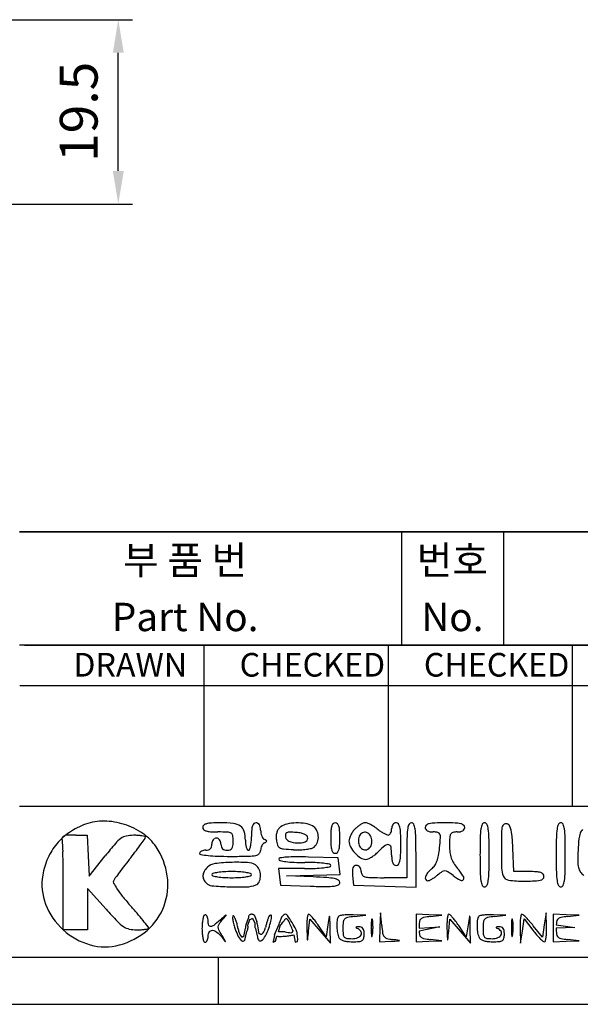
# Model space of a CAD drawing. Extents: x 0 to 367, y 0 to 257.
# Drawn here: x 184 to 243, y 0 to 104 of the extents above; entities that cross this region are included whole.
import ezdxf
from ezdxf.enums import TextEntityAlignment as Align

# ---------------------------------------------------------------- set-up
doc = ezdxf.new("R2010")
doc.units = 0
doc.header["$LTSCALE"] = 0.5
doc.header["$MEASUREMENT"] = 0
doc.linetypes.add('AUSGEZOGEN', pattern=[0])
doc.layers.get('0').update_dxf_attribs({"linetype": 'CONTINUOUS'})
doc.layers.get('Defpoints').update_dxf_attribs({"linetype": 'CONTINUOUS'})
doc.styles.get("Standard").update_dxf_attribs({"font": 'BareunDotum1.ttf', "width": 0.8})
doc.styles.add('style1', font='gulim.ttc')
doc.dimstyles.get("Standard").update_dxf_attribs({"dimtxt": 2.5, "dimasz": 2.5, "dimexe": 1, "dimexo": 1, "dimgap": 0.8, "dimtad": 1, "dimtoh": 1, "dimdec": 4, "dimdsep": 46, "dimtxsty": 'Standard', "dimcen": 0, "dimclrd": 6, "dimclre": 6, "dimazin": 2, "dimtfac": 1, "dimtdec": 4, "dimtmove": 0, "dimatfit": 3, "dimfxl": 1, "dimtolj": 1, "dimtzin": 0, "dimarcsym": 0})

# ---------------------------------------------------------------- blocks, each defined once
blk = doc.blocks.new('*D29')
at = {"color": 6, "lineweight": -2}
for p, q in [((166.36, 104.16), (195.94, 104.16)), ((194.44, 88.16), (194.44, 100.66)), ((164.36, 84.66), (195.94, 84.66))]:
    blk.add_line(p, q, dxfattribs=at)
at = {"color": 6}
for points in [[(195.02, 100.66), (193.86, 100.66), (194.44, 104.16)], [(193.86, 88.16), (195.02, 88.16), (194.44, 84.66)]]:
    blk.add_solid(points, dxfattribs=at)
at = {"layer": 'Defpoints', "color": 0}
for p in [(164.86, 104.16), (194.44, 104.16), (162.86, 84.66)]:
    blk.add_point(p, dxfattribs=at)
at = {"color": 0, "insert": (190.25, 94.41), "char_height": 4, "attachment_point": 5, "rotation": 90}
blk.add_mtext('\\A1;19.5', dxfattribs=at)
blk = doc.blocks.new('_DotSmall')
at = {"color": 0, "linetype": 'ByBlock', "const_width": 0.5}
blk.add_lwpolyline([(-0.0625, 0, 1), (0.0625, 0, 1)], format="xyb", close=True, dxfattribs=at)

msp = doc.modelspace()

# ---------------------------------------------------------------- linework, layer by layer
at = {"color": 5}
for p, q in [((362, 49.975), (184, 49.975)), ((224.4, 49.975), (224.4, 37.975)), ((235.2, 49.975), (235.2, 37.975)), ((203.505, 37.975), (203.505, 20.975)), ((223.005, 37.975), (223.005, 20.975)), ((242.505, 20.975), (242.505, 37.975)), ((184.005, 33.725), (262.005, 33.725)), ((184, 20.975), (362, 20.975))]:
    msp.add_line(p, q, dxfattribs=at)
at = {"color": 3}
for p, q in [((184, 49.975), (362, 49.975)), ((362, 37.975), (184, 37.975)), ((5, 5), (362, 5)), ((205, 5), (205, 0)), ((0, 0), (367, 0))]:
    msp.add_line(p, q, dxfattribs=at)
at = {"color": 3, "linetype": 'AUSGEZOGEN'}
msp.add_line((184.5, 37.975), (362, 37.975), dxfattribs=at)
at = {"linetype": 'ByBlock'}
for p, q in [((188.892, 17.878), (188.529, 17.686)), ((188.485, 17.412), (188.529, 17.686)), ((208.852, 9.41), (209.091, 8.742)), ((207.979, 8.46), (208.22, 9.123)), ((208.148, 8.363), (208.375, 8.984)), ((208.659, 9.126), (208.887, 8.592)), ((209.141, 8.529), (209.319, 7.447)), ((210.991, 7.357), (211.428, 8.41)), ((240.798, 8.396), (242.747, 8.139)), ((207.73, 7.166), (207.916, 8.045)), ((207.847, 6.794), (208.039, 7.715)), ((208.975, 8.021), (209.181, 7.096)), ((210.991, 7.357), (210.829, 6.583)), ((211.385, 7.65), (211.562, 8.304)), ((212.915, 7.819), (212.927, 7.754)), ((213.006, 7.34), (213.152, 6.571)), ((213.43, 6.879), (213.369, 7.454)), ((226.275, 8.072), (228.463, 8.183)), ((228.463, 8.183), (226.284, 7.747)), ((242.747, 8.139), (240.789, 8.072)), ((210.829, 6.583), (210.856, 6.708)), ((210.829, 6.583), (211.094, 6.684)), ((211.094, 6.684), (211.228, 7.215)), ((213.152, 6.571), (213.392, 6.632)), ((213.392, 6.632), (213.43, 6.879))]:
    msp.add_line(p, q, dxfattribs=at)
for p, q in [((189.96, 17.888), (191.155, 17.879)), ((191.155, 17.879), (191.25, 15.713)), ((191.25, 15.713), (191.346, 13.547)), ((191.346, 13.547), (193.067, 15.713)), ((224.985, 16.296), (224.985, 13.393)), ((225.952, 12.403), (225.952, 15.801)), ((236.3, 14.038), (236.206, 16.512)), ((217.728, 15.49), (214.583, 15.582)), ((217.83, 14.603), (217.728, 15.49)), ((217.932, 13.716), (217.83, 14.603)), ((214.159, 14.361), (211.396, 14.361)), ((211.396, 14.361), (211.498, 13.474)), ((212.245, 13.583), (215.088, 13.65)), ((215.067, 13.476), (212.245, 13.583)), ((215.088, 13.65), (217.932, 13.716)), ((219.239, 13.635), (219.34, 12.587)), ((237.9, 14.038), (236.3, 14.038)), ((188.604, 7.88), (188.604, 12.737)), ((211.498, 13.474), (211.6, 12.587)), ((211.6, 12.587), (214.744, 12.495)), ((219.34, 12.587), (222.646, 12.495)), ((224.985, 13.393), (222.566, 13.393)), ((191.197, 12.234), (191.191, 10.057)), ((193.154, 10.057), (191.197, 12.234)), ((222.646, 12.495), (225.952, 12.403)), ((191.191, 10.057), (191.185, 7.88)), ((220.631, 9.415), (219.314, 9.469)), ((219.421, 9.288), (220.631, 9.415)), ((222.195, 9.684), (222.138, 8.152)), ((222.317, 8.333), (222.195, 9.684)), ((227.323, 9.469), (225.952, 9.523)), ((225.952, 9.523), (225.952, 8.072)), ((228.694, 9.415), (227.323, 9.469)), ((227.484, 9.288), (228.694, 9.415)), ((235.467, 9.415), (234.15, 9.469)), ((234.258, 9.288), (235.467, 9.415)), ((239.73, 9.684), (239.534, 8.394)), ((239.775, 8.152), (239.73, 9.684)), ((241.837, 9.469), (240.466, 9.523)), ((240.466, 9.523), (240.466, 8.072)), ((243.208, 9.415), (241.837, 9.469)), ((241.998, 9.288), (243.208, 9.415)), ((208.148, 8.363), (208.148, 8.363)), ((208.238, 9.067), (208.238, 9.067)), ((208.887, 8.592), (208.887, 8.592)), ((209.141, 8.529), (209.141, 8.529)), ((214.58, 7.736), (214.711, 9.014)), ((214.711, 9.014), (215.804, 7.736)), ((216.634, 8.413), (216.438, 7.142)), ((229.417, 7.736), (229.547, 9.014)), ((229.547, 9.014), (230.64, 7.736)), ((231.47, 8.413), (231.274, 7.142)), ((237.206, 7.749), (237.402, 9.039)), ((237.402, 9.039), (238.327, 7.83)), ((239.534, 8.394), (239.337, 7.104)), ((189.894, 7.88), (188.604, 7.88)), ((191.185, 7.88), (189.894, 7.88)), ((208.039, 7.715), (208.039, 7.715)), ((211.459, 8.309), (211.459, 8.309)), ((216.438, 7.142), (215.631, 8.33)), ((215.804, 7.736), (216.897, 6.459)), ((216.897, 6.459), (216.864, 8.072)), ((222.138, 8.152), (222.082, 6.62)), ((225.952, 8.072), (225.952, 6.62)), ((231.274, 7.142), (230.468, 8.33)), ((230.64, 7.736), (231.734, 6.459)), ((231.734, 6.459), (231.7, 8.072)), ((236.964, 7.991), (237.01, 6.459)), ((237.01, 6.459), (237.206, 7.749)), ((239.337, 7.104), (238.37, 8.313)), ((240.466, 8.072), (240.466, 6.62)), ((207.891, 6.935), (207.891, 6.935)), ((207.891, 6.935), (207.891, 6.935)), ((211.228, 7.215), (211.228, 7.215)), ((222.082, 6.62), (223.291, 6.672)), ((225.952, 6.62), (227.323, 6.674)), ((227.323, 6.674), (228.694, 6.729)), ((228.694, 6.729), (227.484, 6.855)), ((240.466, 6.62), (241.837, 6.674)), ((241.837, 6.674), (243.208, 6.729)), ((243.208, 6.729), (241.998, 6.855))]:
    msp.add_line(p, q)
msp.add_lwpolyline([(203.3, 8.013, 0.020945), (203.324, 7.457, 0.033738), (203.395, 6.988, 0.036969), (203.498, 6.648, 0.31052), (203.623, 6.562, 0.191087), (203.746, 6.611, 0.088204), (203.851, 6.751, 0.068025), (203.922, 6.96, 0.048028), (203.945, 7.207, -0.144702), (204.079, 7.659, -0.269248), (204.409, 7.827, -0.158054), (204.884, 7.643, -0.060364), (205.382, 7.126, 0.000584), (205.756, 6.632, 0.690921), (205.774, 6.637, 0.151445), (205.763, 6.686, 0.000367), (205.396, 7.315, -0.019436), (205.095, 7.88, -0.121585), (205.028, 8.197, -0.139114), (205.121, 8.489, -0.028275), (205.45, 8.928, 0.000935), (205.847, 9.402, 0.677092), (205.836, 9.423, 0.152425), (205.779, 9.398, 0.000531), (205.212, 8.9, -0.015287), (204.539, 8.343, -0.150333), (204.198, 8.214, -0.357887), (204.006, 8.352, -0.064995), (203.945, 8.82, 0.048028), (203.922, 9.067, 0.068025), (203.851, 9.275, 0.088204), (203.746, 9.416, 0.191087), (203.623, 9.465, 0.31052), (203.498, 9.379, 0.036969), (203.395, 9.038, 0.033738), (203.324, 8.57, 0.020945)], format="xyb", close=True)
for centre, radius, start, end in [((193.742, 11.575), 7.977, 110.28519, 124.00167), ((192.828, 14.049), 5.339, 88.77152, 110.28523), ((192.781, 11.862), 7.527, 72.13896, 88.77154), ((192.782, 11.865), 7.524, 55.50313, 72.1389), ((203.682, 18.715), 0.307, 130.83792, 180.00001), ((203.945, 18.411), 0.709, 104.50009, 130.83791), ((204.42, 16.574), 2.607, 92.56044, 104.50015), ((205.246, -1.887), 21.086, 89.99995, 92.5605), ((205.246, 6.899), 12.3, 83.57972, 89.99998), ((206.438, 17.494), 1.638, 55.19605, 83.57967), ((206.806, 18.023), 0.994, 15.66739, 55.19601), ((210.269, 18.334), 1.714, 161.56511, 176.18021), ((209.175, 18.699), 0.561, 132.73103, 161.56501), ((209.019, 18.868), 0.331, 89.99999, 132.73117), ((209.019, 18.821), 0.378, 58.39554, 89.99993), ((208.968, 18.737), 0.476, 31.82748, 58.39551), ((208.732, 18.59), 0.754, 11.51583, 31.82746), ((212.287, 17.886), 1.107, 126.17487, 144.03553), ((212.642, 17.401), 1.708, 101.83802, 126.17499), ((213.389, 13.837), 5.349, 91.44644, 101.83804), ((213.393, 13.669), 5.518, 81.10653, 91.44644), ((213.875, 16.749), 2.4, 61.84499, 81.10658), ((214.525, 17.963), 1.023, 28.32964, 61.84505), ((218.973, 18.266), 2.032, 163.30075, 176.77607), ((217.612, 18.674), 0.611, 135.30494, 163.30074), ((217.405, 18.878), 0.321, 89.99994, 135.30489), ((217.405, 18.878), 0.321, 44.69511, 90.00006), ((217.199, 18.674), 0.611, 16.69926, 44.69506), ((215.838, 18.266), 2.032, 3.22393, 16.69925), ((221.642, 16.413), 3.027, 127.94013, 134.99994), ((221.589, 16.482), 2.94, 120.72421, 127.94018), ((221.328, 16.921), 2.43, 113.12196, 120.72416), ((220.587, 18.656), 0.543, 90.00006, 113.12195), ((220.587, 18.583), 0.616, 68.72847, 90), ((219.527, 15.859), 3.539, 62.89632, 68.72846), ((219.219, 15.257), 4.215, 57.21126, 62.89636), ((219.057, 15.006), 4.514, 51.81139, 57.21132), ((224.244, 18.554), 0.871, 163.4556, 179.99995), ((224.043, 18.613), 0.662, 143.13017, 163.45568), ((223.928, 18.7), 0.518, 119.80221, 143.13008), ((223.856, 18.825), 0.374, 90.00003, 119.80233), ((223.856, 18.907), 0.292, 35.70337, 89.99998), ((223.366, 18.554), 0.896, 12.09482, 35.70345), ((226.385, 18.417), 1.325, 151.21563, 170.53775), ((225.469, 18.92), 0.278, 90.00001, 151.21557), ((225.469, 18.926), 0.273, 24.63823, 90.00004), ((224.111, 18.303), 1.767, 8.10346, 24.63824), ((227.218, 18.715), 0.298, 127.74746, 179.99998), ((227.533, 18.308), 0.812, 102.99464, 127.74758), ((228.064, 16.007), 3.174, 92.15889, 102.99461), ((229.016, -9.265), 28.463, 90.00005, 92.15889), ((229.016, -9.265), 28.463, 87.84111, 89.99995), ((229.969, 16.007), 3.174, 77.00539, 87.84111), ((230.5, 18.308), 0.812, 52.25242, 77.00536), ((230.815, 18.715), 0.298, 0.00002, 52.25254), ((234.556, 18.306), 1.756, 155.27676, 171.8699), ((233.209, 18.925), 0.273, 90, 155.27675), ((233.209, 18.925), 0.273, 24.72325, 90), ((231.863, 18.306), 1.756, 8.1301, 24.72324), ((235.652, 18.544), 0.632, 134.99995, 178.55495), ((235.484, 18.711), 0.395, 75.3156, 135.00004), ((235.468, 18.648), 0.46, 21.99907, 75.31562), ((233.031, 17.664), 3.088, 5.86608, 21.99908), ((242.619, 18.306), 1.756, 155.27676, 171.8699), ((241.273, 18.925), 0.273, 90, 155.27675), ((241.273, 18.925), 0.273, 24.72325, 90), ((239.926, 18.306), 1.756, 8.1301, 24.72324), ((192.965, 12.726), 6.588, 124.0017, 139.83365), ((189.576, 2.439), 15.454, 88.57376, 92.53722), ((195.58, 16.363), 1.466, 101.94256, 125.97492), ((196.05, 14.138), 3.741, 90.00005, 101.94251), ((196.05, 9.589), 8.29, 86.65327, 90.00002), ((196.284, 13.589), 4.282, 81.16706, 86.65335), ((196.356, 14.048), 3.818, 76.42159, 81.16707), ((194.024, 13.673), 5.33, 33.96296, 55.50302), ((197.233, 17.682), 0.0793, 0.00006, 76.42154), ((203.696, 18.715), 0.321, 179.99994, 225.30489), ((203.9, 18.922), 0.611, 225.30494, 253.30074), ((204.309, 20.283), 2.032, 253.30075, 266.77607), ((204.988, 32.342), 14.111, 266.77604, 269.99998), ((204.988, -8.316), 26.548, 87.772, 90.00004), ((205.99, 17.443), 0.769, 59.03621, 87.77206), ((206.201, 17.795), 0.358, 8.86494, 59.03625), ((202.793, 17.264), 3.808, 359.99998, 8.86494), ((204.443, 17.36), 3.447, 359.99995, 15.66744), ((201.887, 17.747), 6.649, 355.20042, 359.99996), ((219.06, 17.747), 10.525, 176.18031, 179.99998), ((207.892, 18.419), 1.611, 0.00002, 11.51593), ((211.148, 18.419), 1.645, 180.00005, 190.93959), ((211.013, 18.393), 1.507, 190.93961, 202.61989), ((210.71, 18.267), 1.179, 202.61986, 215.64131), ((213.69, 17.696), 2.538, 176.49459, 186.49231), ((212.602, 17.763), 1.447, 161.26881, 176.49461), ((212.331, 17.854), 1.161, 144.03558, 161.26877), ((212.901, 17.834), 0.774, 168.73944, 190.90064), ((212.363, 17.942), 0.225, 113.28006, 168.73945), ((212.566, 17.469), 0.74, 88.52215, 113.28007), ((212.273, 6.104), 12.109, 85.29827, 88.5222), ((212.803, 12.547), 5.644, 79.62697, 85.29832), ((213.543, 16.59), 1.533, 64.67248, 79.62696), ((213.912, 17.371), 0.669, 40.4181, 64.67257), ((214.165, 17.586), 0.338, 0.00001, 40.41797), ((214.023, 17.693), 1.593, 4.27368, 28.32961), ((213.966, 17.689), 1.65, 340.68631, 4.27362), ((231.032, 17.586), 14.111, 176.77604, 179.99998), ((203.778, 17.586), 14.111, 0.00002, 3.22396), ((221.276, 16.794), 2.493, 153.43491, 162.17012), ((221.54, 16.662), 2.788, 145.04121, 153.43495), ((221.054, 17.002), 2.195, 135.00006, 145.04125), ((221.321, 17.245), 1.468, 159.00642, 180.76523), ((220.596, 17.523), 0.692, 117.82147, 159.00643), ((220.531, 17.648), 0.552, 69.04591, 117.82146), ((220.449, 17.433), 0.782, 29.90201, 69.04592), ((220.155, 17.264), 1.121, 0.00003, 29.90192), ((225.257, 22.888), 5.515, 231.81134, 236.17652), ((224.747, 22.127), 4.598, 236.17651, 241.17924), ((224.417, 21.527), 3.913, 241.17919, 246.12969), ((223.02, 18.37), 0.462, 246.12967, 269.99995), ((223.02, 18.117), 0.208, 269.9999, 310.24391), ((222.835, 18.335), 0.494, 310.24397, 331.35962), ((222.591, 18.468), 0.772, 331.35946, 347.94508), ((222.19, 18.554), 1.182, 347.94508, 359.99999), ((220.706, 17.984), 3.616, 1.93758, 12.09474), ((189.875, 16.941), 34.465, 359.99997, 1.93766), ((289.684, 16.296), 64.699, 178.63723, 179.99994), ((230.689, 17.699), 5.687, 170.53773, 178.63713), ((218.332, 17.48), 7.604, 1.1046, 8.10351), ((227.296, 18.715), 0.376, 180, 212.6421), ((227.375, 18.766), 0.469, 212.64206, 240.2761), ((227.548, 19.069), 0.819, 240.27605, 260.16217), ((227.767, 20.334), 2.103, 260.16212, 269.99995), ((227.767, 15.711), 2.52, 78.52181, 90), ((228.211, 17.897), 0.29, 22.31668, 78.52184), ((227.704, 17.688), 0.839, 356.29385, 22.31678), ((230.333, 17.609), 0.812, 150.52521, 176.98764), ((229.935, 17.834), 0.354, 103.2773, 150.5252), ((230.307, 16.259), 1.972, 90.00001, 103.2773), ((230.307, 20.027), 1.796, 269.99995, 280.80023), ((230.497, 19.028), 0.779, 280.80022, 300.96381), ((230.655, 18.766), 0.473, 300.96381, 327.99233), ((230.736, 18.715), 0.377, 327.99235, 0.00003), ((240.299, 17.485), 7.557, 171.86989, 178.89055), ((226.119, 17.485), 7.557, 1.10945, 8.13011), ((338.496, 15.949), 103.509, 178.55482, 179.72502), ((213.351, 15.642), 22.871, 2.18071, 5.86612), ((248.362, 17.485), 7.557, 171.86989, 178.89055), ((234.183, 17.485), 7.557, 1.10945, 8.13011), ((245.582, 17.278), 2.4, 160.06654, 174.89527), ((244.247, 17.762), 0.98, 133.30118, 160.06659), ((192.857, 12.818), 6.446, 139.83369, 155.85699), ((201.654, 17.776), 13.174, 181.58266, 187.02185), ((232.281, -15.451), 50.089, 139.6153, 141.52481), ((196.711, 14.804), 3.392, 125.97497, 139.6154), ((171.623, 35.026), 31.031, 322.83232, 324.39945), ((147.053, 52.617), 61.249, 324.39945, 325.07439), ((197.083, 17.682), 0.229, 325.07453, 0.00004), ((203.353, 16.941), 0.99, 343.46931, 359.99998), ((205.214, 16.941), 0.871, 163.4556, 179.99995), ((205.014, 17.001), 0.662, 143.13017, 163.45568), ((204.898, 17.087), 0.518, 119.80221, 143.13008), ((204.827, 17.213), 0.374, 90.00003, 119.80233), ((204.827, 17.213), 0.374, 60.19767, 89.99997), ((204.755, 17.087), 0.518, 36.86992, 60.19779), ((204.639, 17.001), 0.662, 16.54432, 36.86983), ((204.439, 16.941), 0.871, 0.00005, 16.5444), ((206.3, 16.941), 0.99, 180.00002, 196.53069), ((205.923, 16.859), 0.652, 326.30993, 352.96547), ((202.648, 17.264), 3.953, 352.96557, 359.99997), ((211.452, 17.36), 3.562, 180.00007, 186.57444), ((209.861, 17.177), 1.959, 186.57447, 196.85834), ((206.092, 17.244), 2.406, 339.00239, 347.47121), ((205.007, 17.486), 3.518, 347.47119, 355.20043), ((210.645, 16.249), 1.144, 153.43491, 166.33619), ((210.496, 16.324), 0.977, 139.54946, 153.43493), ((210.074, 17.811), 0.397, 215.64128, 244.98311), ((210.099, 16.662), 0.456, 115.01699, 139.5495), ((209.098, 15.719), 1.912, 58.30876, 64.98321), ((209.098, 18.808), 1.912, 295.01679, 301.69124), ((210.051, 17.264), 0.0968, 0.00003, 58.30871), ((210.051, 17.264), 0.0968, 301.69129, 359.99997), ((214.088, 17.741), 2.938, 186.49233, 197.64748), ((211.747, 16.996), 0.481, 197.64748, 240.12189), ((212.72, 17.8), 0.59, 190.90073, 248.92681), ((213.495, 19.809), 2.744, 248.92683, 267.53287), ((213.479, 19.434), 2.368, 267.53285, 287.92657), ((214.076, 17.586), 0.426, 287.92654, 359.99998), ((214.442, 17.522), 1.146, 309.69013, 340.68629), ((231.032, 17.586), 14.111, 180.00002, 183.22396), ((218.973, 16.907), 2.032, 183.22393, 196.69925), ((215.838, 16.907), 2.032, 343.30075, 356.77607), ((203.778, 17.586), 14.111, 356.77604, 359.99998), ((219.815, 17.264), 0.959, 162.17006, 179.99997), ((220.092, 17.264), 1.235, 179.99999, 209.06425), ((220.927, 17.24), 1.074, 180.76528, 208.26334), ((220.651, 17.092), 0.761, 208.26335, 242.07794), ((220.389, 17.108), 0.87, 328.0439, 347.58218), ((219.681, 17.264), 1.594, 347.5822, 0.00001), ((228.975, 9.11), 9.934, 129.36714, 135.00001), ((222.967, 16.432), 0.464, 77.22125, 129.36718), ((223.001, 16.578), 0.314, 8.64609, 77.22125), ((189.875, 16.941), 34.465, 358.06234, 0.00003), ((131.257, 15.801), 94.695, 359.99998, 1.10463), ((193.923, 19.876), 34.69, 354.5115, 356.29382), ((245.609, 16.805), 16.109, 176.9876, 180.00003), ((235.462, 16.805), 5.962, 180.00001, 187.08844), ((326.672, 15.812), 93.947, 178.89055, 180.00001), ((139.746, 15.812), 93.947, 359.99999, 1.10945), ((334.736, 15.812), 93.947, 178.89055, 180.00001), ((147.81, 15.812), 93.947, 359.99999, 1.10945), ((271.68, 14.946), 28.602, 174.89519, 177.30955), ((-39.536, 12.737), 228.14, 0.00002, 0.86106), ((153.012, 49.136), 54.387, 321.80282, 322.83231), ((192.33, 12.532), 7.373, 8.16918, 33.96291), ((203.232, 15.974), 0.18, 136.72766, 179.99992), ((203.192, 15.974), 0.139, 179.99997, 261.4361), ((203.466, 15.754), 0.501, 116.5651, 136.72779), ((205.487, 31.217), 15.554, 261.43605, 264.28946), ((203.606, 15.473), 0.814, 100.99883, 116.56503), ((203.698, 15.002), 1.294, 90, 100.99876), ((203.698, 17.286), 0.99, 270.00002, 286.53069), ((205.451, 30.851), 15.187, 264.28941, 268.15399), ((203.843, 16.796), 0.478, 286.53069, 315.00006), ((203.843, 16.796), 0.478, 314.99994, 343.46931), ((206.278, 56.516), 40.865, 268.15398, 270.00001), ((205.81, 16.796), 0.478, 196.53069, 225.00006), ((205.81, 16.796), 0.478, 224.99994, 253.46931), ((205.955, 17.286), 0.99, 253.46931, 269.99998), ((205.955, 17.284), 0.988, 269.99996, 288.57071), ((206.148, 16.709), 0.382, 288.57074, 326.30994), ((206.278, 136.651), 121, 269.99995, 270.92012), ((209.103, 16.947), 1.168, 196.85843, 209.73253), ((208.213, 16.439), 0.143, 209.73262, 270), ((208.213, 16.43), 0.134, 269.99988, 339.00234), ((208.148, 20.201), 4.535, 270.92009, 280.85011), ((208.869, 16.441), 0.707, 280.8501, 314.32288), ((209.037, 16.269), 0.466, 314.32282, 0.00004), ((210.563, 16.269), 1.06, 166.3362, 179.99993), ((212.038, 17.504), 1.066, 240.12191, 264.27576), ((214.424, 41.304), 24.986, 264.27569, 266.72488), ((213.502, 25.185), 8.841, 266.72487, 271.34023), ((213.564, 22.541), 6.196, 271.3402, 277.36473), ((213.744, 21.148), 4.791, 277.36468, 283.77371), ((214.712, 17.196), 0.722, 283.77357, 309.69017), ((217.612, 16.499), 0.611, 196.69926, 224.69506), ((217.405, 16.294), 0.321, 224.69511, 270.00006), ((217.405, 16.294), 0.321, 269.99994, 315.30489), ((217.199, 16.499), 0.611, 315.30494, 343.30074), ((221.976, 18.311), 3.391, 209.06416, 222.74547), ((221.915, 18.254), 3.308, 222.74545, 236.5318), ((220.591, 16.978), 0.632, 242.07796, 280.90064), ((220.594, 16.961), 0.615, 280.90071, 305.0362), ((220.571, 16.994), 0.655, 305.03607, 328.04385), ((219.242, 18.788), 3.789, 301.71511, 308.57275), ((219.029, 19.056), 4.131, 308.57266, 315.00002), ((217.963, 15.812), 5.409, 0.00006, 8.64602), ((228.452, 15.812), 5.08, 179.99995, 185.84538), ((220.706, 15.898), 3.616, 347.90526, 358.06242), ((224.867, 16.403), 3.534, 339.18361, 349.47526), ((219.292, 17.439), 9.204, 349.47523, 354.51141), ((232.441, 16.429), 2.918, 187.08844, 199.18608), ((326.672, 15.812), 93.947, 179.99999, 181.10945), ((139.746, 15.812), 93.947, 358.89055, 0.00001), ((295.517, 16.156), 60.53, 179.72497, 181.65189), ((334.736, 15.812), 93.947, 179.99999, 181.10945), ((147.81, 15.812), 93.947, 358.89055, 0.00001), ((270.797, 14.988), 27.718, 177.30953, 179.7539), ((193.662, 12.457), 7.329, 155.857, 170.41047), ((253.452, -30.256), 73.64, 142.359, 143.07428), ((276.696, -48.183), 102.994, 141.80281, 142.35903), ((204.838, 13.543), 1.353, 96.83409, 135.00002), ((206.946, -4.041), 19.062, 91.31115, 96.83408), ((206.954, -4.417), 19.438, 85.89886, 91.31116), ((208.258, 13.76), 1.214, 44.99999, 85.8989), ((208.273, 13.776), 1.192, 17.21527, 44.99995), ((211.586, 15.34), 0.147, 98.44842, 179.99996), ((211.585, 15.34), 0.146, 180.00003, 258.68405), ((213.185, 23.34), 8.305, 258.68412, 263.04953), ((213.011, 5.745), 9.848, 94.39875, 98.44845), ((213.439, 25.419), 10.399, 263.04948, 267.82932), ((213.242, 2.738), 12.863, 90.03556, 94.39868), ((214.18, 44.968), 29.962, 267.82926, 270.00002), ((213.262, -29.422), 45.024, 88.31855, 90.03555), ((214.18, -13.024), 28.03, 87.74532, 89.99995), ((214.84, 3.731), 11.262, 83.2901, 87.74532), ((214.924, 4.453), 10.535, 79.69529, 83.29019), ((216.785, 14.683), 0.137, 0.00001, 79.69524), ((216.785, 14.683), 0.137, 280.21509, 0.00005), ((219.588, 14.33), 0.339, 121.0059, 158.96251), ((219.643, 14.24), 0.444, 90.00002, 121.00586), ((219.643, 14.255), 0.428, 62.51148, 90.00004), ((219.61, 14.192), 0.499, 38.01394, 62.51156), ((220.645, 16.334), 1.005, 236.53189, 269.99996), ((220.645, 15.92), 0.592, 269.99994, 294.53268), ((219.601, 18.208), 3.106, 294.53263, 301.71517), ((224.566, 15.414), 1.173, 185.8453, 203.19858), ((223.936, 15.144), 0.488, 203.19859, 232.68018), ((223.856, 15.04), 0.356, 232.68017, 269.99996), ((223.856, 14.976), 0.292, 270.00002, 324.29663), ((223.366, 15.328), 0.896, 324.29655, 347.90518), ((226.593, 15.582), 1.611, 308.99887, 326.07367), ((226.028, 15.962), 2.292, 326.07364, 339.18373), ((232.271, 16.37), 2.738, 199.18609, 211.74534), ((233.97, 17.421), 4.735, 211.74536, 220.07868), ((245.931, 15.095), 2.852, 179.75389, 192.74793), ((192.218, 12.701), 5.864, 170.41055, 201.17582), ((258.91, -34.358), 80.468, 143.07425, 143.62268), ((193.266, 12.666), 6.427, 339.57933, 8.16921), ((204.209, 13.568), 0.813, 175.93667, 205.86942), ((204.355, 13.558), 0.96, 148.90364, 175.93668), ((205.535, 12.846), 2.338, 134.99994, 148.90367), ((204.476, 13.716), 0.133, 103.79122, 180.00001), ((204.476, 13.716), 0.133, 179.99999, 256.20878), ((205.834, 8.181), 5.832, 98.74616, 103.79127), ((205.834, 19.25), 5.832, 256.20873, 261.25384), ((206.008, 7.055), 6.971, 93.17783, 98.74611), ((206.439, -0.72), 14.758, 89.99996, 93.17784), ((206.439, -0.72), 14.758, 86.82216, 90.00004), ((206.871, 7.055), 6.971, 81.25389, 86.82217), ((207.044, 8.181), 5.832, 76.20873, 81.25384), ((207.044, 19.25), 5.832, 278.74616, 283.79127), ((208.403, 13.716), 0.133, 359.99999, 76.20878), ((208.403, 13.716), 0.133, 283.79122, 0.00001), ((207.73, 13.608), 1.761, 356.4723, 17.21522), ((214.159, 42.907), 28.546, 270.00005, 272.23291), ((214.826, 25.797), 11.423, 272.23289, 276.65833), ((214.906, 25.108), 10.729, 276.6583, 280.21493), ((220.076, 14.142), 0.861, 158.96251, 180.00953), ((224.506, 14.143), 5.291, 180.00959, 185.50733), ((219.511, 14.115), 0.625, 16.47373, 38.01403), ((219.253, 14.038), 0.894, 0.00005, 16.47372), ((220.764, 14.038), 0.617, 180.00003, 214.17173), ((220.655, 13.964), 0.485, 214.17172, 255.06863), ((228.139, 13.11), 1.247, 140.31225, 162.38036), ((229.527, 11.958), 3.051, 128.99883, 140.3122), ((224.721, 18.024), 5.594, 305.05654, 308.99879), ((232.383, 8.561), 6.582, 123.74736, 128.99886), ((228.992, 13.637), 0.477, 87.98971, 123.74744), ((228.988, 13.532), 0.582, 57.07897, 87.98963), ((223.115, 4.461), 11.389, 53.52328, 57.079), ((234.313, 19.607), 7.447, 233.52327, 240.62888), ((222.793, 8.016), 9.873, 34.24366, 40.07877), ((230.667, 13.376), 0.346, 328.53889, 34.2437), ((240.299, 14.14), 7.557, 181.10945, 188.13011), ((226.119, 14.14), 7.557, 351.86989, 358.89055), ((237.53, 14.483), 2.518, 181.6519, 200.9936), ((235.829, 13.831), 0.697, 200.99367, 262.68911), ((237.9, 0.252), 13.787, 86.73252, 89.99999), ((238.571, 12.015), 2.004, 73.16703, 86.73256), ((239.059, 13.555), 0.44, 276.67917, 0.00005), ((238.976, 13.353), 0.607, 45.0929, 73.16705), ((239.177, 13.555), 0.322, 359.99999, 45.09293), ((248.362, 14.14), 7.557, 181.10945, 188.13011), ((234.183, 14.14), 7.557, 351.86989, 358.89055), ((244.353, 14.738), 1.234, 192.74786, 215.08251), ((244.93, 15.143), 1.939, 215.08249, 231.00111), ((194.217, 12.96), 0.303, 149.80259, 206.84701), ((199.428, 15.598), 6.144, 206.84707, 213.24924), ((196.404, 11.687), 2.833, 143.62266, 149.80246), ((204.808, 13.859), 1.479, 205.86943, 224.99994), ((204.416, 13.466), 0.924, 225.00006, 265.18674), ((207.606, 51.351), 38.943, 265.1868, 267.90593), ((206.008, 20.377), 6.971, 261.25389, 266.82217), ((206.439, 28.151), 14.758, 266.82216, 270.00004), ((206.439, 28.151), 14.758, 269.99996, 273.17784), ((206.871, 20.377), 6.971, 273.17783, 278.74611), ((207.931, 15.39), 2.965, 271.58635, 290.99358), ((208.764, 13.218), 0.639, 290.99367, 333.65271), ((208.013, 13.59), 1.478, 333.65277, 356.47222), ((212.988, -41.1), 54.616, 86.28557, 87.81856), ((216.509, 18.871), 6.409, 269.46782, 277.08055), ((216.159, 7.747), 5.665, 78.18362, 86.28553), ((217.13, 13.873), 1.373, 277.08058, 296.31122), ((217.017, 11.849), 1.474, 60.37237, 78.1836), ((217.618, 12.885), 0.271, 296.31129, 359.99999), ((217.607, 12.885), 0.283, 0.00006, 60.37235), ((221.185, 15.951), 2.541, 255.06861, 268.64578), ((222.566, 74.374), 60.981, 268.64582, 270.00004), ((227.29, 13.38), 0.357, 162.38045, 209.95125), ((227.207, 13.332), 0.261, 209.95128, 269.99999), ((227.207, 13.428), 0.357, 269.99993, 295.80023), ((225.701, 16.544), 3.818, 295.80026, 300.3375), ((225.406, 17.047), 4.401, 300.33754, 305.05644), ((230.771, 13.313), 0.225, 240.6288, 328.5389), ((234.556, 13.319), 1.756, 188.1301, 204.72324), ((233.209, 12.699), 0.273, 204.72325, 270), ((233.209, 12.699), 0.273, 270, 335.27675), ((231.863, 13.319), 1.756, 335.27676, 351.8699), ((237.529, 27.077), 14.052, 262.68918, 269.65008), ((237.526, 26.644), 13.618, 269.65009, 276.67922), ((242.619, 13.319), 1.756, 188.1301, 204.72324), ((241.273, 12.699), 0.273, 204.72325, 270), ((241.273, 12.699), 0.273, 270, 335.27675), ((239.926, 13.319), 1.756, 335.27676, 351.8699), ((202.238, 17.44), 9.503, 213.24928, 219.02393), ((207.224, 40.91), 28.495, 267.90595, 271.58632), ((217.239, 97.463), 85.004, 268.3185, 269.46785), ((193.403, 13.16), 7.135, 201.1759, 227.73534), ((217.127, 29.507), 28.669, 219.02398, 221.5591), ((144.377, -34.991), 68.555, 40.60371, 41.55917), ((193.278, 12.662), 6.414, 310.95721, 339.57935), ((232.608, 45.525), 53.053, 221.95468, 223.8266), ((167.344, -15.303), 38.305, 39.12648, 40.60378), ((208.558, 9.187), 0.343, 136.64179, 158.67153), ((208.545, 9.198), 0.327, 113.98835, 136.64169), ((208.536, 9.22), 0.303, 90.00003, 113.98841), ((208.536, 8.787), 0.736, 80.34171, 89.99996), ((208.585, 9.076), 0.443, 66.2033, 80.34175), ((208.658, 9.242), 0.262, 47.64822, 66.20326), ((208.785, 9.381), 0.0736, 15.50549, 47.64827), ((210.63, 9.165), 0.28, 104.94456, 150.50505), ((210.579, 9.354), 0.0839, 359.02371, 104.94447), ((212.401, 8.864), 0.747, 123.52792, 137.01397), ((212.11, 9.303), 0.22, 90.00003, 123.52799), ((212.11, 9.241), 0.282, 34.46502, 90.00001), ((196.992, -1.135), 18.618, 31.69841, 34.46497), ((218.757, 8.541), 4.361, 168.01733, 173.00586), ((214.582, 9.427), 0.0935, 89.47805, 168.01735), ((214.581, 9.332), 0.189, 44.70982, 89.47799), ((209.806, 4.604), 6.908, 41.36753, 44.7097), ((217.989, 9.101), 0.293, 100.26847, 135.00005), ((218.863, 4.276), 5.196, 95.99187, 100.26839), ((218.918, 3.751), 5.724, 91.24434, 95.99188), ((218.973, 1.201), 8.275, 87.64254, 91.24432), ((233.593, 8.541), 4.361, 168.01733, 173.00586), ((229.419, 9.427), 0.0935, 89.47805, 168.01735), ((229.418, 9.332), 0.189, 44.70982, 89.47799), ((224.643, 4.604), 6.908, 41.36753, 44.7097), ((232.825, 9.101), 0.293, 100.26847, 135.00005), ((233.699, 4.276), 5.196, 95.99187, 100.26839), ((233.754, 3.751), 5.724, 91.24434, 95.99188), ((233.81, 1.201), 8.275, 87.64254, 91.24432), ((241.374, 8.513), 4.407, 167.75228, 172.70462), ((237.16, 9.428), 0.0949, 89.99778, 167.75239), ((237.16, 9.317), 0.206, 47.77323, 89.99763), ((231.22, 2.772), 9.045, 45.00004, 47.77325), ((197.32, 11.654), 4.14, 223.82664, 235.92976), ((130.559, -45.226), 85.724, 38.56222, 39.12647), ((207.614, 9.183), 1.075, 173.12532, 185.98205), ((209.751, 9.407), 3.223, 185.982, 193.1492), ((206.597, 9.306), 0.0496, 58.28259, 173.12526), ((215.484, 10.746), 9.11, 193.14912, 196.45004), ((206.454, 9.075), 0.32, 26.08705, 58.28259), ((203.479, 7.618), 3.634, 20.65732, 26.08703), ((202.854, 7.383), 4.301, 15.08411, 20.6572), ((201.415, 6.995), 5.791, 10.62521, 15.08409), ((208.436, 8.232), 0.518, 158.19031, 175.83114), ((208.053, 8.385), 0.105, 134.67185, 158.19038), ((207.514, 8.179), 0.659, 2.35867, 16.17174), ((208.572, 9.181), 0.358, 158.67166, 179.99999), ((208.485, 9.181), 0.272, 180.00007, 192.43826), ((208.375, 9.152), 0.167, 270, 282.83169), ((208.322, 9.384), 0.406, 282.83159, 301.71741), ((207.863, 10.128), 1.28, 301.71754, 308.47763), ((210.854, 8.448), 1.972, 175.83122, 182.35865), ((212.077, 8.499), 3.196, 182.35875, 186.68842), ((208.879, 8.617), 0.246, 16.17162, 30.58579), ((208.482, 8.501), 0.659, 2.35867, 16.17174), ((221.206, 5.464), 11.499, 164.67564, 166.54779), ((219.875, 5.829), 10.119, 162.61517, 164.6757), ((218.945, 6.12), 9.145, 160.66897, 162.61514), ((211.226, 8.828), 0.965, 150.50494, 160.66896), ((201.461, 11.144), 9.423, 340.90368, 345.66175), ((208.315, 9.392), 2.349, 345.66177, 359.0238), ((211.608, 8.41), 0.18, 161.30767, 180), ((225.103, 3.844), 14.426, 159.00635, 161.30773), ((205.822, 13.097), 7.478, 320.14194, 323.82506), ((212.775, 8.575), 1.222, 148.80463, 159.00639), ((212.592, 8.686), 1.008, 137.0139, 148.80459), ((214.744, 6.572), 3.576, 137.24523, 143.8251), ((212.224, 8.902), 0.144, 69.89226, 137.24518), ((212.181, 8.785), 0.269, 27.25669, 69.89226), ((201.679, 3.374), 12.083, 24.49544, 27.25673), ((201.399, 3.246), 12.391, 21.65785, 24.49545), ((201.263, 1.502), 13.599, 27.96804, 31.69835), ((224.296, 8.341), 9.907, 178.63011, 182.02681), ((219.44, 8.457), 5.05, 173.00585, 178.63002), ((209.963, 4.742), 6.7, 37.12151, 41.36756), ((206.652, 2.237), 10.852, 34.16286, 37.12145), ((432.001, -24.821), 217.916, 170.99, 171.22767), ((216.793, 9.303), 0.0196, 33.92127, 170.98988), ((216.666, 9.218), 0.172, 1.31482, 33.92122), ((-336.192, -3.472), 553.176, 1.19575, 1.31492), ((222.236, 8.331), 4.662, 179.4936, 187.8498), ((222.046, 8.333), 4.472, 171.53401, 179.49354), ((218.181, 8.908), 0.565, 134.99993, 171.53397), ((224.433, 8.052), 6.221, 173.87979, 180.00005), ((218.753, 8.661), 0.509, 135.61894, 173.87982), ((218.804, 8.611), 0.58, 100.77959, 135.61889), ((220.331, 0.592), 8.744, 95.97164, 100.77966), ((240.844, 8.125), 19.637, 178.46512, 180.15646), ((224.044, 8.575), 2.831, 171.40122, 178.46515), ((221.278, 8.994), 0.0341, 66.8305, 171.40142), ((221.258, 8.947), 0.0848, 10.92317, 66.83037), ((218.638, 8.441), 2.753, 3.78338, 10.9231), ((214.583, 8.173), 6.817, 0.15642, 3.7834), ((232.093, 8.072), 5.818, 173.60312, 180), ((226.811, 8.664), 0.503, 135.164, 173.60314), ((226.871, 8.604), 0.588, 100.7721, 135.16408), ((228.392, 0.612), 8.723, 95.97164, 100.7721), ((239.132, 8.341), 9.907, 178.63011, 182.02681), ((234.277, 8.457), 5.05, 173.00585, 178.63002), ((224.799, 4.742), 6.7, 37.12151, 41.36756), ((221.488, 2.237), 10.852, 34.16286, 37.12145), ((446.837, -24.821), 217.916, 170.99, 171.22767), ((231.629, 9.303), 0.0196, 33.92127, 170.98988), ((231.502, 9.218), 0.172, 1.31482, 33.92122), ((-321.355, -3.472), 553.176, 1.19575, 1.31492), ((236.882, 8.333), 4.472, 171.53401, 179.49354), ((237.072, 8.331), 4.662, 179.4936, 187.8498), ((233.017, 8.908), 0.565, 134.99993, 171.53397), ((239.269, 8.052), 6.221, 173.87979, 180.00005), ((233.589, 8.661), 0.509, 135.61894, 173.87982), ((233.64, 8.611), 0.58, 100.77959, 135.61889), ((235.167, 0.592), 8.744, 95.97164, 100.77966), ((255.68, 8.125), 19.637, 178.46512, 180.15646), ((238.88, 8.575), 2.831, 171.40122, 178.46515), ((236.115, 8.994), 0.0341, 66.8305, 171.40142), ((236.095, 8.947), 0.0848, 10.92317, 66.83037), ((233.475, 8.441), 2.753, 3.78338, 10.9231), ((229.419, 8.173), 6.817, 0.15642, 3.7834), ((246.863, 8.287), 9.903, 178.31245, 181.71121), ((242.033, 8.429), 5.071, 172.70463, 178.31254), ((231.808, 3.361), 8.213, 41.2631, 45.00006), ((227.979, 0.001), 13.307, 38.65998, 41.26315), ((246.607, 8.072), 5.818, 173.60312, 176.80157), ((241.325, 8.664), 0.503, 135.164, 173.60314), ((241.385, 8.604), 0.588, 100.7721, 135.16408), ((242.906, 0.612), 8.723, 95.97164, 100.7721), ((193.402, 13.159), 7.134, 227.73532, 254.29702), ((192.675, 13.357), 7.334, 285.07068, 310.95719), ((195.985, 9.68), 1.757, 235.92979, 257.2947), ((196.373, 11.4), 3.52, 257.29476, 270.00001), ((196.373, 16.058), 8.178, 269.99998, 273.39164), ((196.607, 12.114), 4.227, 273.3917, 278.94899), ((196.685, 11.62), 3.727, 278.9491, 283.8043), ((197.555, 8.079), 0.0804, 283.80437, 0.00006), ((197.423, 8.079), 0.212, 0.00005, 38.56216), ((212.09, 9.744), 5.572, 196.44999, 205.50443), ((209.161, 8.347), 2.327, 205.50442, 222.89097), ((211.081, 8.809), 4.043, 190.62533, 196.67779), ((208.903, 8.156), 1.77, 196.67783, 207.90203), ((208.028, 7.693), 0.78, 207.90209, 225.12115), ((209.887, 8.126), 1.972, 175.83122, 182.3589), ((207.456, 8.112), 0.706, 325.80984, 338.1904), ((207.281, 8.182), 0.894, 338.19031, 349.96042), ((207.339, 8.172), 0.835, 349.96051, 2.35866), ((209.061, 8.145), 0.159, 186.68836, 225.00004), ((208.975, 8.059), 0.0383, 224.99985, 270), ((209.385, 7.309), 0.153, 93.69759, 115.36943), ((209.388, 7.261), 0.201, 58.28263, 93.69765), ((209.564, 7.546), 0.134, 238.28254, 299.47998), ((209.394, 7.848), 0.48, 299.48004, 323.21361), ((208.908, 8.211), 1.087, 323.21356, 338.2292), ((207.693, 8.696), 2.395, 338.22931, 346.54775), ((204.8, 9.988), 5.889, 332.18835, 340.90365), ((211.719, 5.889), 1.793, 89.74376, 100.73382), ((211.715, 4.985), 2.697, 81.65041, 89.74385), ((214.042, 20.844), 13.332, 261.65038, 264.34224), ((211.79, 13.131), 5.917, 277.88951, 281.86016), ((212.746, 7.759), 0.183, 264.34226, 322.13221), ((212.752, 7.755), 0.176, 322.13222, 21.65785), ((212.514, 7.476), 0.859, 359.99998, 27.96802), ((213.31, 7.476), 0.0635, 339.00209, 359.99995), ((947.307, 33.929), 733.37, 182.026875, 182.112131), ((-138.973, 43.872), 355.396, 354.01827, 354.16426), ((220.139, 8.042), 2.546, 187.84974, 200.99363), ((225.532, 8.052), 7.32, 179.99994, 185.09544), ((218.742, 7.447), 0.503, 185.09542, 221.09443), ((219.637, 8.119), 0.0383, 139.39871, 236.14115), ((219.707, 8.059), 0.131, 97.39996, 139.39862), ((220.006, 8.67), 0.702, 236.1411, 248.02549), ((220.021, 5.642), 2.568, 92.58303, 97.39998), ((219.436, 7.257), 0.822, 34.65479, 68.0255), ((219.559, 7.66), 0.65, 290.12125, 332.33147), ((219.934, 7.557), 0.651, 69.89488, 92.58294), ((219.821, 7.523), 0.354, 332.33156, 34.6548), ((220.028, 7.813), 0.379, 35.86038, 69.8949), ((219.858, 7.69), 0.588, 10.00685, 35.86032), ((218.372, 7.426), 2.097, 347.71587, 359.99999), ((218.364, 7.426), 2.105, 0.00002, 10.0069), ((242.362, 8.129), 21.156, 180.15636, 181.71868), ((223.098, 7.551), 1.883, 181.71873, 190.92305), ((220.791, 7.434), 0.562, 334.03414, 351.40132), ((217.001, 8.007), 4.394, 351.40115, 356.56789), ((214.252, 8.172), 7.149, 356.56794, 0.15642), ((233.034, 9.304), 10.761, 185.17977, 189.46866), ((223.218, 7.667), 0.81, 189.46864, 217.91635), ((232.093, 8.072), 5.818, 183.19843, 186.39688), ((226.811, 7.479), 0.503, 186.39686, 224.836), ((962.143, 33.929), 733.37, 182.026875, 182.112131), ((-124.137, 43.872), 355.396, 354.01827, 354.16426), ((234.976, 8.042), 2.546, 187.84974, 200.99363), ((240.368, 8.052), 7.32, 179.99994, 185.09544), ((233.578, 7.447), 0.503, 185.09542, 221.09443), ((234.473, 8.119), 0.0383, 139.39871, 236.14115), ((234.543, 8.059), 0.131, 97.39996, 139.39862), ((234.843, 8.67), 0.702, 236.1411, 248.02549), ((234.857, 5.642), 2.568, 92.58303, 97.39998), ((234.272, 7.257), 0.822, 34.65479, 68.0255), ((234.396, 7.66), 0.65, 290.12125, 332.33147), ((234.771, 7.557), 0.651, 69.89488, 92.58294), ((234.657, 7.523), 0.354, 332.33156, 34.6548), ((234.864, 7.813), 0.379, 35.86038, 69.8949), ((234.695, 7.69), 0.588, 10.00685, 35.86032), ((233.208, 7.426), 2.097, 347.71587, 359.99999), ((233.201, 7.426), 2.105, 0.00002, 10.0069), ((257.199, 8.129), 21.156, 180.15636, 181.71868), ((237.935, 7.551), 1.883, 181.71873, 190.92305), ((235.627, 7.434), 0.562, 334.03414, 351.40132), ((231.837, 8.007), 4.394, 351.40115, 356.56789), ((229.088, 8.172), 7.149, 356.56794, 0.15642), ((246.91, 14.395), 10.806, 217.4154, 220.57655), ((243.944, 11.855), 6.901, 220.57657, 224.99994), ((235.433, 7.738), 4.343, 351.15211, 357.71275), ((231.362, 7.901), 8.418, 357.71281, 1.71119), ((246.607, 8.072), 5.818, 180, 186.39688), ((241.325, 7.479), 0.503, 186.39686, 224.836), ((193.058, 11.934), 5.861, 254.29691, 285.07074), ((207.64, 6.933), 0.25, 222.89101, 291.60594), ((207.55, 7.212), 0.102, 225.1211, 301.71749), ((207.748, 6.891), 0.276, 97.40266, 121.71742), ((207.73, 7.029), 0.137, 90, 97.4027), ((207.639, 6.935), 0.251, 291.60598, 325.80303), ((209.977, 7.096), 0.796, 180, 180.00003), ((209.646, 7.096), 0.465, 179.99997, 226.58346), ((209.472, 6.912), 0.212, 226.58346, 309.17933), ((208.597, 7.986), 1.597, 309.17941, 332.18832), ((211.553, 8.785), 1.603, 258.31154, 271.25258), ((211.428, 14.495), 7.315, 271.2526, 275.44755), ((211.047, 18.492), 11.33, 275.44759, 277.88944), ((214.565, 6.905), 0.131, 182.11201, 215.98735), ((214.472, 6.837), 0.0151, 215.98715, 354.01798), ((218.251, 7.318), 0.523, 200.99361, 231.91192), ((218.559, 7.711), 1.023, 231.91178, 250.63302), ((218.843, 8.519), 1.879, 250.63294, 263.93764), ((218.672, 7.386), 0.411, 221.09445, 262.69326), ((219.179, 11.341), 4.399, 262.69316, 270.00002), ((219.214, 12.01), 5.39, 263.93765, 269.99997), ((219.179, 8.698), 1.755, 270.00001, 290.1213), ((219.214, 17.223), 10.603, 270.00001, 273.91614), ((219.891, 7.332), 0.689, 273.91611, 302.70768), ((220.067, 7.057), 0.362, 302.70766, 347.71596), ((221.273, 7.199), 0.0245, 190.92334, 334.0344), ((223.027, 7.518), 0.567, 217.91634, 254.41844), ((223.981, 10.938), 4.118, 254.41844, 262.8781), ((206.879, 391.255), 384.933, 272.44368, 272.56904), ((197.988, -197.098), 205.536, 82.67843, 82.87805), ((224.129, 6.795), 0.0864, 272.56903, 315.2409), ((224.179, 6.746), 0.0165, 315.24109, 82.67845), ((226.871, 7.539), 0.588, 224.83592, 259.2279), ((228.392, 15.531), 8.723, 259.2279, 264.02836), ((229.402, 6.905), 0.131, 182.11201, 215.98735), ((229.308, 6.837), 0.0151, 215.98715, 354.01798), ((233.087, 7.318), 0.523, 200.99361, 231.91192), ((233.395, 7.711), 1.023, 231.91178, 250.63302), ((233.679, 8.519), 1.879, 250.63294, 263.93764), ((233.508, 7.386), 0.411, 221.09445, 262.69326), ((234.016, 11.341), 4.399, 262.69316, 270.00002), ((234.05, 12.01), 5.39, 263.93765, 269.99997), ((234.016, 8.698), 1.755, 270.00001, 290.1213), ((234.05, 17.223), 10.603, 270.00001, 273.91614), ((234.727, 7.332), 0.689, 273.91611, 302.70768), ((234.904, 7.057), 0.362, 302.70766, 347.71596), ((236.11, 7.199), 0.0245, 190.92334, 334.0344), ((243.857, 11.768), 6.778, 225.00002, 228.65884), ((239.537, 6.858), 0.238, 228.65879, 269.99992), ((239.537, 6.733), 0.113, 270.00001, 344.64672), ((236.454, 7.579), 3.31, 344.64687, 351.15209), ((241.385, 7.539), 0.588, 224.83592, 259.2279), ((242.906, 15.531), 8.723, 259.2279, 264.02836)]:
    msp.add_arc(centre, radius, start, end)

# ---------------------------------------------------------------- texts
at = {"color": 3, "style": 'style1'}
for s, p in [('부 품 번', (201.516, 46.975)), ('번호', (229.8, 46.975)), ('Part No.', (201.516, 40.975)), ('No.', (229.8, 40.975))]:
    msp.add_text(s, height=3, dxfattribs=at).set_placement(p, align=Align.MIDDLE_CENTER)
for s, p in [('DRAWN', (189.679, 34.666)), ('CHECKED', (207.281, 34.666)), ('CHECKED', (226.781, 34.666))]:
    msp.add_text(s, height=2.5, dxfattribs=at).set_placement(p)

# ---------------------------------------------------------------- dimensions: what is measured, and where the dimension line sits
dim = msp.add_linear_dim(base=(194.44, 104.157), p1=(162.859, 84.657), p2=(164.859, 104.157), angle=90, dimstyle='Standard', override={"dimtxt": 4, "dimasz": 3.5, "dimexe": 1.5, "dimexo": 1.5, "dimgap": 2, "dimdec": 2, "dimblk1": 'DotSmall', "dimtdec": 2, "dimtfill": 0})
dim.commit()
dim.dimension.update_dxf_attribs({"geometry": '*D29', "text_midpoint": (194.44, 94.407), "dimtype": 160})

doc.saveas('drawing.dxf')
